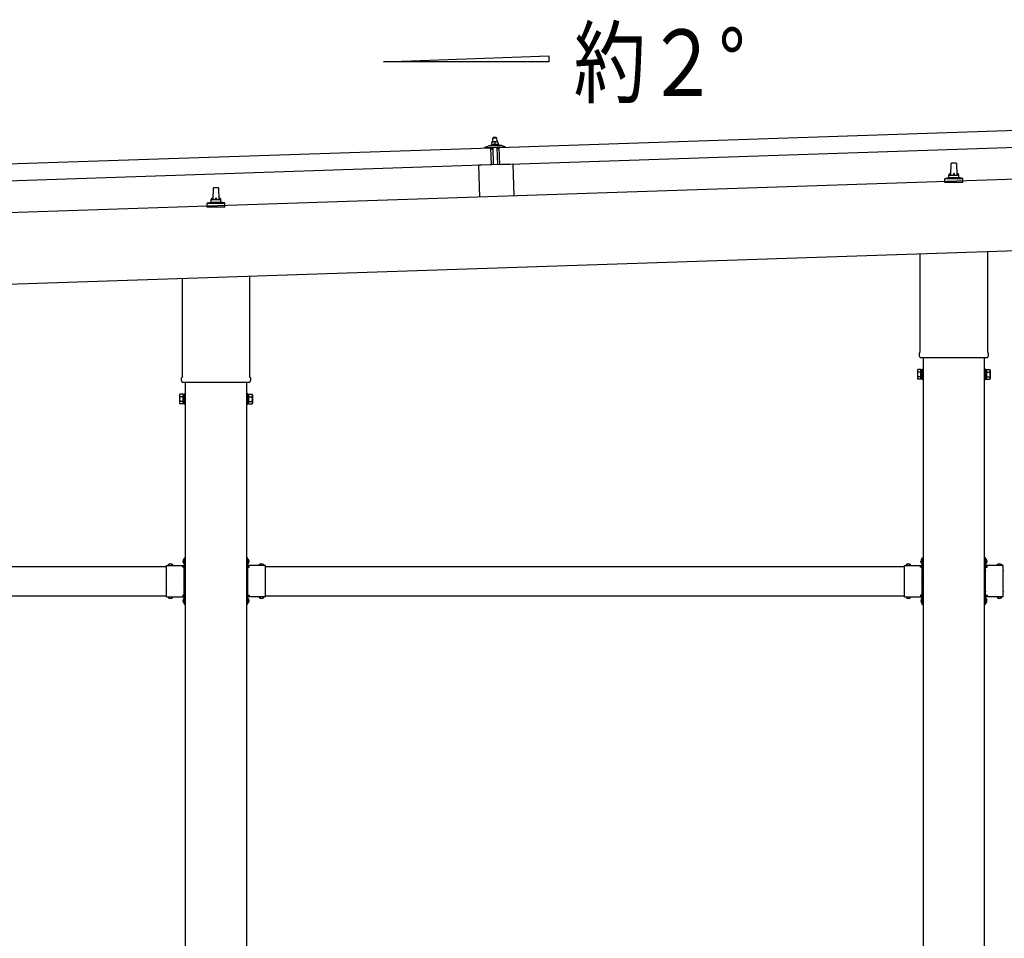
# Model space of a CAD drawing. Units: millimetres. Extents: x 0 to 25230, y 0 to 17820.
# Drawn here: x 12037 to 14038, y 5145 to 7012 of the extents above; entities that cross this region are included whole.
import ezdxf

# ---------------------------------------------------------------- set-up
doc = ezdxf.new("R2010")
doc.units = ezdxf.units.MM
doc.linetypes.add('YCENTER_1', pattern=[13, 10, -1, 1, -1])
doc.linetypes.add('YHIDDEN_1', pattern=[4, 3, -1])
doc.layers.add('YKK_13', color=4, linetype='Continuous', lineweight=30)
doc.layers.add('YKK_A1', color=4, linetype='Continuous', lineweight=30)
doc.styles.add('text-b', font='extslim2.shx', dxfattribs={"width": 0.8, "bigfont": 'extfont2.shx'})

msp = doc.modelspace()

# ---------------------------------------------------------------- linework, layer by layer
at = {"layer": 'YKK_13'}
for p, q in [((13011.3, 6752.2), (14144.6, 6790)), ((12999.1, 6772.4), (12998.1, 6771.4)), ((12998.1, 6771.4), (13006.1, 6771.6)), ((12998.4, 6763.4), (12998.1, 6771.4)), ((13005.1, 6772.6), (12999.1, 6772.4)), ((13005.1, 6772.6), (13006.1, 6771.6)), ((13006.1, 6771.6), (13006.4, 6763.6)), ((11860.9, 6713.9), (12994.3, 6751.6)), ((12982.3, 6751.8), (12982.3, 6752.4)), ((12982.6, 6752.9), (12988.7, 6755.1)), ((12995.4, 6751.8), (12982.8, 6751.3)), ((12991.7, 6755.6), (13013.6, 6756.4)), ((12994.1, 6757.2), (12996.1, 6758.1)), ((12994.1, 6757.2), (13011.1, 6757.8)), ((12994.2, 6755.7), (12994.1, 6757.2)), ((12994.2, 6755.7), (13011.1, 6756.3)), ((12995.4, 6716.7), (12994.3, 6751.6)), ((12999.2, 6763.4), (12995.9, 6763.3)), ((12995.9, 6763.3), (12995.9, 6763.3)), ((12995.9, 6763.3), (12995.9, 6763.3)), ((12995.9, 6763.3), (12995.9, 6763.3)), ((12995.9, 6763.3), (12995.9, 6763.3)), ((12995.9, 6763.3), (12995.9, 6763.3)), ((12995.9, 6763.3), (12995.9, 6763.3)), ((12995.9, 6763.3), (12995.9, 6763.3)), ((12995.9, 6763.3), (12995.9, 6763.3)), ((12995.9, 6763.3), (12995.9, 6763.3)), ((12995.9, 6763.3), (12995.9, 6763.3)), ((12995.9, 6763.3), (12995.9, 6763.3)), ((12995.9, 6763.3), (12995.9, 6763.3)), ((12995.9, 6763.3), (12995.9, 6763.3)), ((12995.9, 6763.2), (12995.9, 6763.3)), ((12995.9, 6763.2), (12995.9, 6763.2)), ((12995.9, 6763.2), (12995.9, 6763.2)), ((12995.9, 6763.2), (12995.9, 6763.2)), ((12995.9, 6763.2), (12995.9, 6763.2)), ((12995.9, 6763.2), (12995.9, 6763.2)), ((12995.9, 6763.2), (12995.9, 6763.2)), ((12995.9, 6763.2), (12995.9, 6763.2)), ((12995.9, 6763.1), (12995.9, 6763.2)), ((12995.9, 6763.1), (12995.9, 6763.1)), ((12995.9, 6763.1), (12995.9, 6763.1)), ((12995.9, 6763.1), (12995.9, 6763.1)), ((12995.9, 6763.1), (12995.9, 6763.1)), ((12995.9, 6763), (12995.9, 6763.1)), ((12995.9, 6763), (12995.9, 6763)), ((12995.9, 6763), (12995.9, 6763)), ((12995.9, 6763), (12995.9, 6763)), ((12995.9, 6762.9), (12995.9, 6763)), ((12995.9, 6762.9), (12995.9, 6762.9)), ((12995.9, 6762.9), (12995.9, 6762.9)), ((12995.9, 6762.9), (12995.9, 6762.9)), ((12995.9, 6762.9), (12995.9, 6762.9)), ((12995.9, 6762.8), (12995.9, 6762.9)), ((12995.9, 6762.8), (12995.9, 6762.8)), ((12995.9, 6762.8), (12995.9, 6762.8)), ((12995.9, 6762.8), (12995.9, 6762.8)), ((12995.9, 6762.8), (12995.9, 6762.8)), ((12995.9, 6762.8), (12995.9, 6762.8)), ((12995.9, 6762.7), (12995.9, 6762.8)), ((12996.2, 6762.8), (12995.9, 6762.7)), ((12995.9, 6762.7), (12996.1, 6757.7)), ((12996.3, 6749.2), (12995.9, 6751.4)), ((12996.3, 6757.7), (12996.1, 6757.7)), ((12996.2, 6762.8), (12996.2, 6762.8)), ((12996.3, 6762.8), (12996.2, 6762.8)), ((12996.4, 6762.9), (12996.3, 6762.8)), ((12996.3, 6762.8), (12996.3, 6762.8)), ((12996.3, 6757.8), (12996.3, 6757.7)), ((12996.4, 6757.8), (12996.3, 6757.8)), ((12996.5, 6762.9), (12996.4, 6762.9)), ((12996.4, 6757.8), (12996.4, 6757.8)), ((12996.5, 6757.8), (12996.4, 6757.8)), ((12996.6, 6762.9), (12996.5, 6762.9)), ((12996.5, 6757.8), (12996.5, 6757.8)), ((12996.6, 6757.8), (12996.5, 6757.8)), ((12996.7, 6763), (12996.6, 6762.9)), ((12996.6, 6762.9), (12996.6, 6762.9)), ((12996.7, 6757.8), (12996.6, 6757.8)), ((12996.8, 6763), (12996.7, 6763)), ((12996.7, 6757.9), (12996.7, 6757.8)), ((12996.8, 6757.9), (12996.7, 6757.9)), ((12996.9, 6763), (12996.8, 6763)), ((12996.9, 6757.9), (12996.8, 6757.9)), ((12997.1, 6748.8), (12996.8, 6748.8)), ((12997, 6763.1), (12996.9, 6763)), ((12997, 6757.9), (12996.9, 6757.9)), ((12997.1, 6763.1), (12997, 6763.1)), ((12997.1, 6757.9), (12997, 6757.9)), ((12997.2, 6763.1), (12997.1, 6763.1)), ((12997.1, 6758), (12997.1, 6757.9)), ((12997.2, 6758), (12997.1, 6758)), ((12997.3, 6763.1), (12997.2, 6763.1)), ((12997.4, 6758), (12997.2, 6758)), ((12997.4, 6763.2), (12997.3, 6763.1)), ((12997.3, 6751.5), (12997.4, 6749.1)), ((12997.5, 6763.2), (12997.4, 6763.2)), ((12997.5, 6758), (12997.4, 6758)), ((12997.6, 6763.2), (12997.5, 6763.2)), ((12997.6, 6758), (12997.5, 6758)), ((12997.7, 6763.2), (12997.6, 6763.2)), ((12997.7, 6758.1), (12997.6, 6758)), ((13008, 6752.2), (12997.6, 6751.8)), ((12997.8, 6763.3), (12997.7, 6763.2)), ((12997.8, 6758.1), (12997.7, 6758.1)), ((12997.9, 6763.3), (12997.8, 6763.3)), ((12997.9, 6758.1), (12997.8, 6758.1)), ((12998.1, 6763.3), (12997.9, 6763.3)), ((12998.1, 6758.1), (12997.9, 6758.1)), ((12998.2, 6763.3), (12998.1, 6763.3)), ((12998.2, 6758.1), (12998.1, 6758.1)), ((12998.2, 6763.3), (12998.2, 6763.3)), ((12998.3, 6763.3), (12998.2, 6763.3)), ((12998.3, 6758.1), (12998.2, 6758.1)), ((12998.4, 6763.3), (12998.3, 6763.3)), ((12998.5, 6758.2), (12998.3, 6758.1)), ((12998.5, 6763.3), (12998.4, 6763.3)), ((12998.6, 6763.4), (12998.5, 6763.3)), ((12998.6, 6758.2), (12998.5, 6758.2)), ((12998.7, 6763.4), (12998.6, 6763.4)), ((12998.7, 6758.2), (12998.6, 6758.2)), ((12998.7, 6763.4), (12998.7, 6763.4)), ((12998.8, 6763.4), (12998.7, 6763.4)), ((12998.9, 6758.2), (12998.7, 6758.2)), ((12998.8, 6763.4), (12998.8, 6763.4)), ((12998.9, 6763.4), (12998.8, 6763.4)), ((13000, 6716.9), (12998.8, 6751.9)), ((12998.9, 6763.4), (12998.9, 6763.4)), ((12999, 6763.4), (12998.9, 6763.4)), ((12999, 6758.2), (12998.9, 6758.2)), ((12999, 6763.4), (12999, 6763.4)), ((12999, 6763.4), (12999, 6763.4)), ((12999.1, 6763.4), (12999, 6763.4)), ((12999.1, 6758.2), (12999, 6758.2)), ((12999.1, 6763.4), (12999.1, 6763.4)), ((12999.1, 6763.4), (12999.1, 6763.4)), ((12999.1, 6763.4), (12999.1, 6763.4)), ((12999.2, 6763.4), (12999.1, 6763.4)), ((12999.3, 6758.2), (12999.1, 6758.2)), ((13005.6, 6763.6), (12999.2, 6763.4)), ((12999.4, 6763.4), (12999.2, 6763.4)), ((12999.4, 6758.2), (12999.3, 6758.2)), ((12999.5, 6763.4), (12999.4, 6763.4)), ((12999.5, 6758.2), (12999.4, 6758.2)), ((12999.6, 6763.4), (12999.5, 6763.4)), ((12999.7, 6758.2), (12999.5, 6758.2)), ((12999.6, 6763.4), (12999.6, 6763.4)), ((12999.7, 6763.4), (12999.6, 6763.4)), ((12999.8, 6763.4), (12999.7, 6763.4)), ((12999.8, 6758.2), (12999.7, 6758.2)), ((12999.9, 6763.4), (12999.8, 6763.4)), ((12999.9, 6758.2), (12999.8, 6758.2)), ((13000, 6763.4), (12999.9, 6763.4)), ((13000.1, 6758.2), (12999.9, 6758.2)), ((13000, 6763.4), (13000, 6763.4)), ((13000.2, 6763.4), (13000, 6763.4)), ((13000.2, 6758.2), (13000.1, 6758.2)), ((13000.3, 6763.4), (13000.2, 6763.4)), ((13000.3, 6758.2), (13000.2, 6758.2)), ((13000.4, 6763.4), (13000.3, 6763.4)), ((13000.5, 6758.2), (13000.3, 6758.2)), ((13000.5, 6763.4), (13000.4, 6763.4)), ((13000.6, 6763.3), (13000.5, 6763.4)), ((13000.6, 6758.2), (13000.5, 6758.2)), ((13000.7, 6763.3), (13000.6, 6763.3)), ((13000.7, 6758.2), (13000.6, 6758.2)), ((13000.8, 6763.3), (13000.7, 6763.3)), ((13000.9, 6758.2), (13000.7, 6758.2)), ((13000.9, 6763.3), (13000.8, 6763.3)), ((13001, 6763.3), (13000.9, 6763.3)), ((13001, 6758.2), (13000.9, 6758.2)), ((13001.1, 6763.3), (13001, 6763.3)), ((13001.1, 6758.2), (13001, 6758.2)), ((13001.2, 6763.2), (13001.1, 6763.3)), ((13001.2, 6758.1), (13001.1, 6758.2)), ((13001.3, 6763.2), (13001.2, 6763.2)), ((13001.3, 6758.1), (13001.2, 6758.1)), ((13001.5, 6763.2), (13001.3, 6763.2)), ((13001.4, 6758.1), (13001.3, 6758.1)), ((13001.5, 6758.1), (13001.4, 6758.1)), ((13001.6, 6763.1), (13001.5, 6763.2)), ((13001.6, 6758.1), (13001.5, 6758.1)), ((13001.6, 6763.1), (13001.6, 6763.1)), ((13001.7, 6763.1), (13001.6, 6763.1)), ((13001.7, 6758.1), (13001.6, 6758.1)), ((13001.8, 6763.1), (13001.7, 6763.1)), ((13001.8, 6758.1), (13001.7, 6758.1)), ((13001.9, 6763.1), (13001.8, 6763.1)), ((13001.9, 6758), (13001.8, 6758.1)), ((13002, 6763), (13001.9, 6763.1)), ((13002, 6758), (13001.9, 6758)), ((13002, 6763), (13002, 6763)), ((13002.1, 6763), (13002, 6763)), ((13002, 6758), (13002, 6758)), ((13002.1, 6758), (13002, 6758)), ((13002.2, 6763), (13002.1, 6763)), ((13002.2, 6758), (13002.1, 6758)), ((13002.4, 6762.9), (13002.2, 6763)), ((13002.2, 6758), (13002.2, 6758)), ((13002.3, 6758), (13002.2, 6758)), ((13002.3, 6758), (13002.3, 6758)), ((13002.4, 6757.9), (13002.3, 6758)), ((13002.7, 6763), (13002.4, 6762.9)), ((13002.4, 6762.9), (13002.6, 6757.9)), ((13002.6, 6757.9), (13002.4, 6757.9)), ((13002.8, 6758), (13002.6, 6757.9)), ((13002.7, 6763), (13002.7, 6763)), ((13002.8, 6763), (13002.7, 6763)), ((13002.8, 6763.1), (13002.8, 6763)), ((13002.9, 6763.1), (13002.8, 6763.1)), ((13002.8, 6758), (13002.8, 6758)), ((13002.9, 6758), (13002.8, 6758)), ((13003, 6763.1), (13002.9, 6763.1)), ((13002.9, 6758), (13002.9, 6758)), ((13003, 6758), (13002.9, 6758)), ((13003.1, 6763.1), (13003, 6763.1)), ((13003, 6758), (13003, 6758)), ((13003.1, 6758), (13003, 6758)), ((13003.1, 6763.2), (13003.1, 6763.1)), ((13003.2, 6763.2), (13003.1, 6763.2)), ((13003.2, 6758.1), (13003.1, 6758)), ((13003.3, 6763.2), (13003.2, 6763.2)), ((13003.2, 6758.1), (13003.2, 6758.1)), ((13003.3, 6758.1), (13003.2, 6758.1)), ((13003.4, 6763.2), (13003.3, 6763.2)), ((13003.4, 6758.1), (13003.3, 6758.1)), ((13003.5, 6763.3), (13003.4, 6763.2)), ((13003.5, 6758.1), (13003.4, 6758.1)), ((13003.6, 6763.3), (13003.5, 6763.3)), ((13003.6, 6758.2), (13003.5, 6758.1)), ((13003.7, 6763.3), (13003.6, 6763.3)), ((13003.6, 6758.2), (13003.6, 6758.2)), ((13003.7, 6758.2), (13003.6, 6758.2)), ((13003.8, 6763.4), (13003.7, 6763.3)), ((13003.8, 6758.2), (13003.7, 6758.2)), ((13003.9, 6763.4), (13003.8, 6763.4)), ((13004, 6758.2), (13003.8, 6758.2)), ((13004, 6763.4), (13003.9, 6763.4)), ((13004.1, 6763.4), (13004, 6763.4)), ((13004.1, 6758.3), (13004, 6758.2)), ((13004.2, 6763.5), (13004.1, 6763.4)), ((13004.2, 6758.3), (13004.1, 6758.3)), ((13004.3, 6763.5), (13004.2, 6763.5)), ((13004.3, 6758.3), (13004.2, 6758.3)), ((13004.4, 6763.5), (13004.3, 6763.5)), ((13004.4, 6758.3), (13004.3, 6758.3)), ((13004.5, 6763.5), (13004.4, 6763.5)), ((13004.6, 6758.3), (13004.4, 6758.3)), ((13004.6, 6763.5), (13004.5, 6763.5)), ((13004.7, 6763.5), (13004.6, 6763.5)), ((13004.7, 6758.3), (13004.6, 6758.3)), ((13004.8, 6763.5), (13004.7, 6763.5)), ((13004.8, 6758.4), (13004.7, 6758.3)), ((13004.9, 6763.6), (13004.8, 6763.5)), ((13005, 6758.4), (13004.8, 6758.4)), ((13005, 6763.6), (13004.9, 6763.6)), ((13005.1, 6763.6), (13005, 6763.6)), ((13005.1, 6758.4), (13005, 6758.4)), ((13005.2, 6763.6), (13005.1, 6763.6)), ((13005.2, 6758.4), (13005.1, 6758.4)), ((13005.2, 6763.6), (13005.2, 6763.6)), ((13005.3, 6763.6), (13005.2, 6763.6)), ((13005.4, 6758.4), (13005.2, 6758.4)), ((13005.3, 6763.6), (13005.3, 6763.6)), ((13005.4, 6763.6), (13005.3, 6763.6)), ((13005.4, 6763.6), (13005.4, 6763.6)), ((13005.5, 6763.6), (13005.4, 6763.6)), ((13005.5, 6758.4), (13005.4, 6758.4)), ((13005.5, 6763.6), (13005.5, 6763.6)), ((13005.5, 6763.6), (13005.5, 6763.6)), ((13005.6, 6763.6), (13005.5, 6763.6)), ((13005.6, 6758.4), (13005.5, 6758.4)), ((13008.9, 6763.7), (13005.6, 6763.6)), ((13005.6, 6763.6), (13005.6, 6763.6)), ((13005.6, 6763.6), (13005.6, 6763.6)), ((13005.6, 6763.6), (13005.6, 6763.6)), ((13005.6, 6763.6), (13005.6, 6763.6)), ((13005.9, 6763.6), (13005.6, 6763.6)), ((13005.8, 6758.4), (13005.6, 6758.4)), ((13005.9, 6758.4), (13005.8, 6758.4)), ((13006, 6763.6), (13005.9, 6763.6)), ((13006, 6758.4), (13005.9, 6758.4)), ((13006, 6763.6), (13006, 6763.6)), ((13006.1, 6763.6), (13006, 6763.6)), ((13006.2, 6758.4), (13006, 6758.4)), ((13006.2, 6763.6), (13006.1, 6763.6)), ((13006.3, 6763.6), (13006.2, 6763.6)), ((13006.3, 6758.4), (13006.2, 6758.4)), ((13006.4, 6763.6), (13006.3, 6763.6)), ((13006.4, 6758.4), (13006.3, 6758.4)), ((13006.4, 6763.6), (13006.4, 6763.6)), ((13006.5, 6763.6), (13006.4, 6763.6)), ((13006.6, 6758.4), (13006.4, 6758.4)), ((13006.6, 6763.6), (13006.5, 6763.6)), ((13006.8, 6763.6), (13006.6, 6763.6)), ((13006.7, 6758.4), (13006.6, 6758.4)), ((13006.8, 6758.4), (13006.7, 6758.4)), ((13006.9, 6763.6), (13006.8, 6763.6)), ((13007, 6758.4), (13006.8, 6758.4)), ((13006.8, 6752.1), (13007.9, 6717.2)), ((13007, 6763.6), (13006.9, 6763.6)), ((13007.1, 6763.6), (13007, 6763.6)), ((13007.1, 6758.4), (13007, 6758.4)), ((13007.2, 6763.5), (13007.1, 6763.6)), ((13007.2, 6758.4), (13007.1, 6758.4)), ((13007.3, 6763.5), (13007.2, 6763.5)), ((13007.4, 6758.4), (13007.2, 6758.4)), ((13007.4, 6763.5), (13007.3, 6763.5)), ((13007.5, 6763.5), (13007.4, 6763.5)), ((13007.5, 6758.4), (13007.4, 6758.4)), ((13007.6, 6763.5), (13007.5, 6763.5)), ((13007.6, 6758.4), (13007.5, 6758.4)), ((13007.7, 6763.4), (13007.6, 6763.5)), ((13007.7, 6758.4), (13007.6, 6758.4)), ((13007.8, 6763.4), (13007.7, 6763.4)), ((13007.8, 6758.3), (13007.7, 6758.4)), ((13007.9, 6763.4), (13007.8, 6763.4)), ((13007.9, 6758.3), (13007.8, 6758.3)), ((13008, 6763.4), (13007.9, 6763.4)), ((13008, 6758.3), (13007.9, 6758.3)), ((13008.1, 6763.3), (13008, 6763.4)), ((13008.1, 6758.3), (13008, 6758.3)), ((13008.2, 6763.3), (13008.1, 6763.3)), ((13008.2, 6758.3), (13008.1, 6758.3)), ((13008.3, 6763.3), (13008.2, 6763.3)), ((13008.3, 6758.3), (13008.2, 6758.3)), ((13008.4, 6763.3), (13008.3, 6763.3)), ((13008.4, 6758.3), (13008.3, 6758.3)), ((13008.4, 6749.5), (13008.3, 6751.9)), ((13008.5, 6763.3), (13008.4, 6763.3)), ((13008.5, 6758.2), (13008.4, 6758.3)), ((13008.5, 6763.2), (13008.5, 6763.3)), ((13008.6, 6763.2), (13008.5, 6763.2)), ((13008.5, 6758.2), (13008.5, 6758.2)), ((13008.6, 6758.2), (13008.5, 6758.2)), ((13008.6, 6763.2), (13008.6, 6763.2)), ((13008.9, 6763.1), (13008.6, 6763.2)), ((13008.7, 6758.2), (13008.6, 6758.2)), ((13008.7, 6758.2), (13008.7, 6758.2)), ((13008.8, 6758.2), (13008.7, 6758.2)), ((13009, 6749.2), (13008.7, 6749.2)), ((13008.8, 6758.2), (13008.8, 6758.2)), ((13008.9, 6758.2), (13008.8, 6758.2)), ((13008.9, 6763.7), (13008.9, 6763.6)), ((13008.9, 6763.7), (13008.9, 6763.7)), ((13008.9, 6763.7), (13008.9, 6763.7)), ((13008.9, 6763.7), (13008.9, 6763.7)), ((13008.9, 6763.7), (13008.9, 6763.7)), ((13008.9, 6763.7), (13008.9, 6763.7)), ((13008.9, 6763.7), (13008.9, 6763.7)), ((13008.9, 6763.7), (13008.9, 6763.7)), ((13008.9, 6763.7), (13008.9, 6763.7)), ((13008.9, 6763.7), (13008.9, 6763.7)), ((13008.9, 6763.7), (13008.9, 6763.7)), ((13008.9, 6763.7), (13008.9, 6763.7)), ((13008.9, 6763.7), (13008.9, 6763.7)), ((13008.9, 6763.7), (13008.9, 6763.7)), ((13008.9, 6763.7), (13008.9, 6763.7)), ((13008.9, 6763.7), (13008.9, 6763.7)), ((13008.9, 6763.7), (13008.9, 6763.7)), ((13008.9, 6763.7), (13008.9, 6763.7)), ((13008.9, 6763.6), (13008.9, 6763.5)), ((13008.9, 6763.6), (13008.9, 6763.6)), ((13008.9, 6763.6), (13008.9, 6763.6)), ((13008.9, 6763.6), (13008.9, 6763.6)), ((13008.9, 6763.6), (13008.9, 6763.6)), ((13008.9, 6763.6), (13008.9, 6763.6)), ((13008.9, 6763.5), (13008.9, 6763.4)), ((13008.9, 6763.5), (13008.9, 6763.5)), ((13008.9, 6763.5), (13008.9, 6763.5)), ((13008.9, 6763.5), (13008.9, 6763.5)), ((13008.9, 6763.5), (13008.9, 6763.5)), ((13008.9, 6763.4), (13008.9, 6763.3)), ((13008.9, 6763.4), (13008.9, 6763.4)), ((13008.9, 6763.4), (13008.9, 6763.4)), ((13008.9, 6763.4), (13008.9, 6763.4)), ((13008.9, 6763.3), (13008.9, 6763.2)), ((13008.9, 6763.3), (13008.9, 6763.3)), ((13008.9, 6763.3), (13008.9, 6763.3)), ((13008.9, 6763.3), (13008.9, 6763.3)), ((13008.9, 6763.3), (13008.9, 6763.3)), ((13008.9, 6763.2), (13008.9, 6763.1)), ((13008.9, 6763.2), (13008.9, 6763.2)), ((13008.9, 6763.2), (13008.9, 6763.2)), ((13008.9, 6763.2), (13008.9, 6763.2)), ((13008.9, 6763.1), (13009.1, 6758.1)), ((13009.1, 6758.1), (13008.9, 6758.2)), ((13009.1, 6758.5), (13011.1, 6757.8)), ((13009.7, 6751.8), (13009.4, 6749.6)), ((13022.8, 6752.7), (13010.2, 6752.2)), ((13011.1, 6757.8), (13011.1, 6756.3)), ((13012.4, 6717.2), (13011.3, 6752.2)), ((14145.8, 6755), (13012.4, 6717.2)), ((13016.6, 6756), (13022.9, 6754.3)), ((13023.2, 6753.8), (13023.3, 6753.2)), ((12995.4, 6716.7), (11862.1, 6678.9)), ((13038.9, 6718.2), (12969, 6715.9)), ((12969, 6715.9), (12971.1, 6651.5)), ((13038.9, 6718.2), (13041.1, 6653.8)), ((13929.6, 6696.2), (13930.4, 6719.7)), ((13931.4, 6720.7), (13939.9, 6720.7)), ((13940.9, 6719.7), (13941.6, 6696.2)), ((13917.4, 6680.7), (13917.4, 6688.4)), ((13917.8, 6689.2), (13953.5, 6689.2)), ((13918.2, 6689.4), (13924.9, 6691)), ((13925.3, 6691.2), (13946, 6691.2)), ((13925.6, 6692), (13925.6, 6696.2)), ((13926.6, 6696.2), (13944.6, 6696.2)), ((13945.6, 6692), (13945.6, 6696.2)), ((13953.1, 6689.4), (13946.4, 6691)), ((13953.9, 6680.7), (13953.9, 6688.4)), ((12429.6, 6646.2), (12430.4, 6669.7)), ((12431.4, 6670.7), (12439.9, 6670.7)), ((12440.9, 6669.7), (12441.6, 6646.2)), ((13953.9, 6680.7), (13917.4, 6680.7)), ((12425.6, 6642), (12425.6, 6646.2)), ((12426.6, 6646.2), (12444.6, 6646.2)), ((12445.6, 6642), (12445.6, 6646.2)), ((12417.4, 6630.7), (12417.4, 6638.4)), ((12453.9, 6630.7), (12417.4, 6630.7)), ((12417.8, 6639.2), (12453.5, 6639.2)), ((12418.2, 6639.4), (12424.9, 6641)), ((12425.3, 6641.2), (12446, 6641.2)), ((12453.1, 6639.4), (12446.4, 6641)), ((12453.9, 6630.7), (12453.9, 6638.4)), ((13867.3, 6337.1), (13867.3, 6536.2)), ((14003.9, 6540.8), (14003.9, 6337.1)), ((12367.3, 6287.1), (12367.3, 6486.2)), ((12503.9, 6490.8), (12503.9, 6287.1)), ((13865.6, 6328.3), (13865.6, 6333.8)), ((14005.6, 6333.8), (14005.6, 6328.3)), ((14003.6, 6324.8), (13867.7, 6324.8)), ((13861.6, 6299.3), (13862.4, 6300.6)), ((13861.6, 6299.3), (13861.6, 6282.3)), ((13868.6, 6300.6), (13862.4, 6300.6)), ((13868.6, 6295.7), (13862.4, 6295.7)), ((13868.6, 6285.9), (13862.4, 6285.9)), ((13868.6, 6281), (13868.6, 6300.6)), ((13868.6, 6281.6), (13868.6, 6300)), ((13868.6, 6300), (13871.1, 6300)), ((13871.1, 6280.3), (13871.1, 6301.3)), ((13871.1, 6301.3), (13873.1, 6301.3)), ((13873.1, 6301.3), (13873.1, 6280.3)), ((14000.1, 6301.3), (13998.1, 6301.3)), ((13998.1, 6301.3), (13998.1, 6280.3)), ((14000.1, 6280.3), (14000.1, 6301.3)), ((14002.6, 6300), (14000.1, 6300)), ((14002.6, 6281), (14002.6, 6300.6)), ((14002.6, 6300.6), (14008.9, 6300.6)), ((14002.6, 6281.6), (14002.6, 6300)), ((14002.6, 6295.7), (14008.9, 6295.7)), ((14002.6, 6285.9), (14008.9, 6285.9)), ((14009.6, 6299.3), (14008.9, 6300.6)), ((14009.6, 6299.3), (14009.6, 6282.3)), ((12365.6, 6278.3), (12365.6, 6283.8)), ((12503.6, 6274.8), (12367.7, 6274.8)), ((12505.6, 6283.8), (12505.6, 6278.3)), ((13861.6, 6282.3), (13862.4, 6281)), ((13868.6, 6281), (13862.4, 6281)), ((13871.1, 6281.6), (13868.6, 6281.6)), ((13873.1, 6280.3), (13871.1, 6280.3)), ((13998.1, 6280.3), (14000.1, 6280.3)), ((14000.1, 6281.6), (14002.6, 6281.6)), ((14002.6, 6281), (14008.9, 6281)), ((14009.6, 6282.3), (14008.9, 6281)), ((12361.6, 6249.3), (12362.4, 6250.6)), ((12361.6, 6249.3), (12361.6, 6232.3)), ((12368.6, 6250.6), (12362.4, 6250.6)), ((12368.6, 6245.7), (12362.4, 6245.7)), ((12368.6, 6231), (12368.6, 6250.6)), ((12368.6, 6231.6), (12368.6, 6250)), ((12368.6, 6250), (12371.1, 6250)), ((12371.1, 6230.3), (12371.1, 6251.3)), ((12371.1, 6251.3), (12373.1, 6251.3)), ((12373.1, 6251.3), (12373.1, 6230.3)), ((12500.1, 6251.3), (12498.1, 6251.3)), ((12498.1, 6251.3), (12498.1, 6230.3)), ((12500.1, 6230.3), (12500.1, 6251.3)), ((12502.6, 6250), (12500.1, 6250)), ((12502.6, 6231), (12502.6, 6250.6)), ((12502.6, 6250.6), (12508.9, 6250.6)), ((12502.6, 6231.6), (12502.6, 6250)), ((12502.6, 6245.7), (12508.9, 6245.7)), ((12509.6, 6249.3), (12508.9, 6250.6)), ((12509.6, 6249.3), (12509.6, 6232.3)), ((12361.6, 6232.3), (12362.4, 6231)), ((12368.6, 6235.9), (12362.4, 6235.9)), ((12368.6, 6231), (12362.4, 6231)), ((12371.1, 6231.6), (12368.6, 6231.6)), ((12373.1, 6230.3), (12371.1, 6230.3)), ((12498.1, 6230.3), (12500.1, 6230.3)), ((12500.1, 6231.6), (12502.6, 6231.6)), ((12502.6, 6235.9), (12508.9, 6235.9)), ((12502.6, 6231), (12508.9, 6231)), ((12509.6, 6232.3), (12508.9, 6231)), ((12370.7, 5915.6), (12370.8, 5915.6)), ((12370.7, 5906.1), (12370.8, 5906.1)), ((12371.5, 5918.3), (12373.1, 5918.3)), ((12371.5, 5901.4), (12371.5, 5918.3)), ((12371.5, 5914.9), (12371.5, 5906.8)), ((12371.5, 5912.8), (12373.1, 5912.8)), ((12371.5, 5908.8), (12373.1, 5908.8)), ((12373.1, 5912.3), (12373.1, 5918.3)), ((12373.1, 5903.3), (12373.1, 5909.3)), ((12499.7, 5918.3), (12498.1, 5918.3)), ((12498.1, 5912.3), (12498.1, 5918.3)), ((12499.7, 5912.8), (12498.1, 5912.8)), ((12498.1, 5903.3), (12498.1, 5909.3)), ((12499.7, 5908.8), (12498.1, 5908.8)), ((12499.7, 5901.4), (12499.7, 5918.3)), ((12499.7, 5914.9), (12499.7, 5906.8)), ((12500.6, 5915.6), (12500.4, 5915.6)), ((12500.6, 5906.1), (12500.4, 5906.1)), ((13870.7, 5915.6), (13870.8, 5915.6)), ((13870.7, 5906.1), (13870.8, 5906.1)), ((13871.5, 5918.3), (13873.1, 5918.3)), ((13871.5, 5901.4), (13871.5, 5918.3)), ((13871.5, 5914.9), (13871.5, 5906.8)), ((13871.5, 5912.8), (13873.1, 5912.8)), ((13871.5, 5908.8), (13873.1, 5908.8)), ((13873.1, 5912.3), (13873.1, 5918.3)), ((13873.1, 5903.3), (13873.1, 5909.3)), ((13999.7, 5918.3), (13998.1, 5918.3)), ((13998.1, 5912.3), (13998.1, 5918.3)), ((13999.7, 5912.8), (13998.1, 5912.8)), ((13998.1, 5903.3), (13998.1, 5909.3)), ((13999.7, 5908.8), (13998.1, 5908.8)), ((13999.7, 5901.4), (13999.7, 5918.3)), ((13999.7, 5914.9), (13999.7, 5906.8)), ((14000.6, 5915.6), (14000.4, 5915.6)), ((14000.6, 5906.1), (14000.4, 5906.1)), ((12335.1, 5892.5), (12335.1, 5902.9)), ((12335.1, 5902.9), (12371.5, 5902.9)), ((12335.1, 5850.5), (12335.1, 5891.1)), ((12338.4, 5903.8), (12338.4, 5903.6)), ((12339.1, 5902.9), (12347.2, 5902.9)), ((12347.9, 5903.8), (12347.9, 5903.6)), ((12368.1, 5899.3), (12368.1, 5902.9)), ((12371.1, 5901.3), (12368.1, 5901.3)), ((12371.1, 5899.3), (12368.1, 5899.3)), ((12371.1, 5892.5), (12371.1, 5899.3)), ((12371.1, 5850.5), (12371.1, 5891.1)), ((12536.1, 5902.9), (12499.7, 5902.9)), ((12500.1, 5901.3), (12503.1, 5901.3)), ((12500.1, 5892.5), (12500.1, 5899.3)), ((12500.1, 5899.3), (12503.1, 5899.3)), ((12500.1, 5850.5), (12500.1, 5891.1)), ((12503.1, 5899.3), (12503.1, 5902.9)), ((12523.4, 5903.8), (12523.4, 5903.6)), ((12532.2, 5902.9), (12524.1, 5902.9)), ((12532.9, 5903.8), (12532.9, 5903.6)), ((12536.1, 5892.5), (12536.1, 5902.9)), ((12536.1, 5850.5), (12536.1, 5891.1)), ((13835.1, 5892.5), (13835.1, 5902.9)), ((13835.1, 5902.9), (13871.5, 5902.9)), ((13835.1, 5850.5), (13835.1, 5891.1)), ((13838.4, 5903.8), (13838.4, 5903.6)), ((13839.1, 5902.9), (13847.2, 5902.9)), ((13847.9, 5903.8), (13847.9, 5903.6)), ((13868.1, 5899.3), (13868.1, 5902.9)), ((13871.1, 5901.3), (13868.1, 5901.3)), ((13871.1, 5899.3), (13868.1, 5899.3)), ((13871.1, 5892.5), (13871.1, 5899.3)), ((13871.1, 5850.5), (13871.1, 5891.1)), ((14036.1, 5902.9), (13999.7, 5902.9)), ((14000.1, 5901.3), (14003.1, 5901.3)), ((14000.1, 5892.5), (14000.1, 5899.3)), ((14000.1, 5899.3), (14003.1, 5899.3)), ((14000.1, 5850.5), (14000.1, 5891.1)), ((14003.1, 5899.3), (14003.1, 5902.9)), ((14023.4, 5903.8), (14023.4, 5903.6)), ((14032.2, 5902.9), (14024.1, 5902.9)), ((14032.9, 5903.8), (14032.9, 5903.6)), ((14036.1, 5892.5), (14036.1, 5902.9)), ((14036.1, 5850.5), (14036.1, 5891.1)), ((12335.1, 5838.7), (12335.1, 5849.1)), ((12371.1, 5842.3), (12371.1, 5849.1)), ((12500.1, 5842.3), (12500.1, 5849.1)), ((12536.1, 5838.7), (12536.1, 5849.1)), ((13835.1, 5838.7), (13835.1, 5849.1)), ((13871.1, 5842.3), (13871.1, 5849.1)), ((14000.1, 5842.3), (14000.1, 5849.1)), ((14036.1, 5838.7), (14036.1, 5849.1)), ((12335.1, 5838.7), (12371.5, 5838.7)), ((12338.4, 5837.9), (12338.4, 5838)), ((12339.1, 5838.7), (12347.2, 5838.7)), ((12347.9, 5837.9), (12347.9, 5838)), ((12371.1, 5842.3), (12368.1, 5842.3)), ((12368.1, 5842.3), (12368.1, 5838.7)), ((12368.1, 5840.3), (12371.1, 5840.3)), ((12370.7, 5835.6), (12370.8, 5835.6)), ((12370.7, 5826.1), (12370.8, 5826.1)), ((12371.5, 5823.3), (12371.5, 5840.3)), ((12371.5, 5834.9), (12371.5, 5826.8)), ((12371.5, 5832.8), (12373.1, 5832.8)), ((12371.5, 5828.8), (12373.1, 5828.8)), ((12373.1, 5832.3), (12373.1, 5838.3)), ((12373.1, 5823.3), (12373.1, 5829.3)), ((12498.1, 5832.3), (12498.1, 5838.3)), ((12499.7, 5832.8), (12498.1, 5832.8)), ((12498.1, 5823.3), (12498.1, 5829.3)), ((12499.7, 5828.8), (12498.1, 5828.8)), ((12499.7, 5823.3), (12499.7, 5840.3)), ((12536.1, 5838.7), (12499.7, 5838.7)), ((12499.7, 5834.9), (12499.7, 5826.8)), ((12500.1, 5842.3), (12503.1, 5842.3)), ((12503.1, 5840.3), (12500.1, 5840.3)), ((12500.6, 5835.6), (12500.4, 5835.6)), ((12500.6, 5826.1), (12500.4, 5826.1)), ((12503.1, 5842.3), (12503.1, 5838.7)), ((12523.4, 5837.9), (12523.4, 5838)), ((12532.2, 5838.7), (12524.1, 5838.7)), ((12532.9, 5837.9), (12532.9, 5838)), ((13835.1, 5838.7), (13871.5, 5838.7)), ((13838.4, 5837.9), (13838.4, 5838)), ((13839.1, 5838.7), (13847.2, 5838.7)), ((13847.9, 5837.9), (13847.9, 5838)), ((13871.1, 5842.3), (13868.1, 5842.3)), ((13868.1, 5842.3), (13868.1, 5838.7)), ((13868.1, 5840.3), (13871.1, 5840.3)), ((13870.7, 5835.6), (13870.8, 5835.6)), ((13870.7, 5826.1), (13870.8, 5826.1)), ((13871.5, 5823.3), (13871.5, 5840.3)), ((13871.5, 5834.9), (13871.5, 5826.8)), ((13871.5, 5832.8), (13873.1, 5832.8)), ((13871.5, 5828.8), (13873.1, 5828.8)), ((13873.1, 5832.3), (13873.1, 5838.3)), ((13873.1, 5823.3), (13873.1, 5829.3)), ((13998.1, 5832.3), (13998.1, 5838.3)), ((13999.7, 5832.8), (13998.1, 5832.8)), ((13998.1, 5823.3), (13998.1, 5829.3)), ((13999.7, 5828.8), (13998.1, 5828.8)), ((13999.7, 5823.3), (13999.7, 5840.3)), ((14036.1, 5838.7), (13999.7, 5838.7)), ((13999.7, 5834.9), (13999.7, 5826.8)), ((14000.1, 5842.3), (14003.1, 5842.3)), ((14003.1, 5840.3), (14000.1, 5840.3)), ((14000.6, 5835.6), (14000.4, 5835.6)), ((14000.6, 5826.1), (14000.4, 5826.1)), ((14003.1, 5842.3), (14003.1, 5838.7)), ((14023.4, 5837.9), (14023.4, 5838)), ((14032.2, 5838.7), (14024.1, 5838.7)), ((14032.9, 5837.9), (14032.9, 5838)), ((12371.5, 5823.3), (12373.1, 5823.3)), ((12499.7, 5823.3), (12498.1, 5823.3)), ((13871.5, 5823.3), (13873.1, 5823.3)), ((13999.7, 5823.3), (13998.1, 5823.3))]:
    msp.add_line(p, q, dxfattribs=at)
at = {"layer": 'YKK_13', "linetype": 'YHIDDEN_1'}
for p, q in [((12342, 5902.9), (12340.7, 5905.6)), ((12344.3, 5902.9), (12345.6, 5905.6)), ((12371.5, 5911.9), (12368.9, 5913.3)), ((12371.5, 5909.7), (12368.9, 5908.4)), ((12373.1, 5913.8), (12371.5, 5913.8)), ((12373.1, 5907.8), (12371.5, 5907.8)), ((12373.1, 5909.3), (12373.1, 5912.3)), ((12498.1, 5913.8), (12499.7, 5913.8)), ((12498.1, 5909.3), (12498.1, 5912.3)), ((12498.1, 5907.8), (12499.7, 5907.8)), ((12499.7, 5911.9), (12502.4, 5913.3)), ((12499.7, 5909.7), (12502.4, 5908.4)), ((12527, 5902.9), (12525.7, 5905.6)), ((12529.3, 5902.9), (12530.6, 5905.6)), ((13842, 5902.9), (13840.7, 5905.6)), ((13844.3, 5902.9), (13845.6, 5905.6)), ((13871.5, 5911.9), (13868.9, 5913.3)), ((13871.5, 5909.7), (13868.9, 5908.4)), ((13873.1, 5913.8), (13871.5, 5913.8)), ((13873.1, 5907.8), (13871.5, 5907.8)), ((13873.1, 5909.3), (13873.1, 5912.3)), ((13998.1, 5913.8), (13999.7, 5913.8)), ((13998.1, 5909.3), (13998.1, 5912.3)), ((13998.1, 5907.8), (13999.7, 5907.8)), ((13999.7, 5911.9), (14002.4, 5913.3)), ((13999.7, 5909.7), (14002.4, 5908.4)), ((14027, 5902.9), (14025.7, 5905.6)), ((14029.3, 5902.9), (14030.6, 5905.6)), ((12342, 5838.7), (12340.7, 5836.1)), ((12344.3, 5838.7), (12345.6, 5836.1)), ((12371.5, 5831.9), (12368.9, 5833.3)), ((12371.5, 5829.7), (12368.9, 5828.4)), ((12373.1, 5829.3), (12373.1, 5832.3)), ((12498.1, 5829.3), (12498.1, 5832.3)), ((12499.7, 5831.9), (12502.4, 5833.3)), ((12499.7, 5829.7), (12502.4, 5828.4)), ((12527, 5838.7), (12525.7, 5836.1)), ((12529.3, 5838.7), (12530.6, 5836.1)), ((13842, 5838.7), (13840.7, 5836.1)), ((13844.3, 5838.7), (13845.6, 5836.1)), ((13871.5, 5831.9), (13868.9, 5833.3)), ((13871.5, 5829.7), (13868.9, 5828.4)), ((13873.1, 5829.3), (13873.1, 5832.3)), ((13998.1, 5829.3), (13998.1, 5832.3)), ((13999.7, 5831.9), (14002.4, 5833.3)), ((13999.7, 5829.7), (14002.4, 5828.4)), ((14027, 5838.7), (14025.7, 5836.1)), ((14029.3, 5838.7), (14030.6, 5836.1))]:
    msp.add_line(p, q, dxfattribs=at)
at = {"layer": 'YKK_13', "linetype": 'YCENTER_1'}
for p, q in [((12367.4, 5910.8), (12373.1, 5910.8)), ((12503.8, 5910.8), (12498.1, 5910.8)), ((13867.4, 5910.8), (13873.1, 5910.8)), ((14003.8, 5910.8), (13998.1, 5910.8))]:
    msp.add_line(p, q, dxfattribs=at)
at = {"layer": 'YKK_13'}
for centre, radius, start, end in [((12982.8, 6752.5), 0.5, 109.2632, 181.9092), ((12982.8, 6751.8), 0.5, 181.9092, 271.9092), ((12992, 6745.6), 10, 91.9092, 109.2632), ((12995.4, 6751.3), 0.5, 11.3715, 91.9092), ((12996.8, 6749.3), 0.5, 191.3715, 271.9092), ((12997.1, 6749.1), 0.3, 271.9092, 1.9092), ((12997.6, 6751.5), 0.3, 91.9092, 181.9092), ((13008, 6751.9), 0.3, 1.9092, 91.9092), ((13008.7, 6749.5), 0.3, 181.9092, 271.9092), ((13008.9, 6749.7), 0.5, 271.9092, 352.4468), ((13010.2, 6751.7), 0.5, 91.9092, 172.4468), ((13014, 6746.4), 10, 74.5551, 91.9092), ((13022.8, 6753.2), 0.5, 271.9092, 1.9092), ((13022.7, 6753.8), 0.5, 1.9092, 74.5551), ((13931.4, 6719.7), 1, 90, 178.6051), ((13939.9, 6719.7), 1, 1.3949, 90), ((13918.4, 6688.4), 1, 103.627, 180), ((13924.6, 6692), 1, 283.627, 0), ((13929.7, 6695.6), 4.13, 90, 171.1763), ((13926.6, 6695.2), 1, 90, 180), ((13939, 6696.2), 4.83, 133.6028, 180), ((13932.3, 6696.2), 4.83, 0, 46.3972), ((13941.6, 6695.6), 4.13, 8.8237, 90), ((13944.6, 6695.2), 1, 0, 90), ((13946.6, 6692), 1, 180, 256.373), ((13952.9, 6688.4), 1, 0, 76.373), ((12431.4, 6669.7), 1, 90, 178.6051), ((12439.9, 6669.7), 1, 1.3949, 90), ((12429.7, 6645.6), 4.13, 90, 171.1763), ((12426.6, 6645.2), 1, 90, 180), ((12439, 6646.2), 4.83, 133.6028, 180), ((12432.3, 6646.2), 4.83, 0, 46.3972), ((12441.6, 6645.6), 4.13, 8.8237, 90), ((12444.6, 6645.2), 1, 0, 90), ((12418.4, 6638.4), 1, 103.627, 180), ((12424.6, 6642), 1, 283.627, 0), ((12446.6, 6642), 1, 180, 256.373), ((12452.9, 6638.4), 1, 0, 76.373), ((13869.6, 6333.8), 4, 125.0996, 180), ((13869.6, 6328.3), 4, 180, 194.4775), ((13869.6, 6328.3), 4, 194.4775, 241.045), ((14001.6, 6328.3), 4, 298.955, 345.5225), ((14001.6, 6333.8), 4, 0, 54.9004), ((14001.6, 6328.3), 4, 345.5225, 0), ((12369.6, 6283.8), 4, 125.0996, 180), ((12501.6, 6283.8), 4, 0, 54.9004), ((13866, 6298.2), 4.34, 145.6158, 214.3842), ((13877.9, 6290.8), 16.2, 162.412, 197.588), ((13866, 6283.5), 4.34, 145.6158, 214.3842), ((14005.3, 6298.2), 4.34, 325.6158, 34.3842), ((13993.4, 6290.8), 16.2, 342.412, 17.588), ((14005.3, 6283.5), 4.34, 325.6158, 34.3842), ((12369.6, 6278.3), 4, 180, 194.4775), ((12369.6, 6278.3), 4, 194.4775, 241.045), ((12501.6, 6278.3), 4, 298.955, 345.5225), ((12501.6, 6278.3), 4, 345.5225, 0), ((12366, 6248.2), 4.34, 145.6158, 214.3842), ((12377.9, 6240.8), 16.2, 162.412, 197.588), ((12505.3, 6248.2), 4.34, 325.6158, 34.3842), ((12493.4, 6240.8), 16.2, 342.412, 17.588), ((12366, 6233.5), 4.34, 145.6158, 214.3842), ((12505.3, 6233.5), 4.34, 325.6158, 34.3842), ((12343.1, 5899), 7, 90, 129.1235), ((12343.1, 5899), 7, 50.8765, 90), ((12375.4, 5910.8), 7, 140.8765, 180), ((12375.4, 5910.8), 7, 180, 219.1235), ((12370.7, 5914.7), 0.862, 90, 140.8765), ((12370.7, 5906.9), 0.862, 219.1235, 270), ((12370.8, 5914.9), 0.7, 0, 90), ((12370.8, 5906.8), 0.7, 270, 0), ((12500.4, 5914.9), 0.7, 90, 180), ((12500.4, 5906.8), 0.7, 180, 270), ((12500.6, 5914.7), 0.862, 39.1235, 90), ((12500.6, 5906.9), 0.862, 270, 320.8765), ((12495.8, 5910.8), 7, 0, 39.1235), ((12495.8, 5910.8), 7, 320.8765, 0), ((12528.1, 5899), 7, 90, 129.1235), ((12528.1, 5899), 7, 50.8765, 90), ((13843.1, 5899), 7, 90, 129.1235), ((13843.1, 5899), 7, 50.8765, 90), ((13875.4, 5910.8), 7, 140.8765, 180), ((13875.4, 5910.8), 7, 180, 219.1235), ((13870.7, 5914.7), 0.862, 90, 140.8765), ((13870.7, 5906.9), 0.862, 219.1235, 270), ((13870.8, 5914.9), 0.7, 0, 90), ((13870.8, 5906.8), 0.7, 270, 0), ((14000.4, 5914.9), 0.7, 90, 180), ((14000.4, 5906.8), 0.7, 180, 270), ((14000.6, 5914.7), 0.862, 39.1235, 90), ((14000.6, 5906.9), 0.862, 270, 320.8765), ((13995.8, 5910.8), 7, 0, 39.1235), ((13995.8, 5910.8), 7, 320.8765, 0), ((14028.1, 5899), 7, 90, 129.1235), ((14028.1, 5899), 7, 50.8765, 90), ((12334.4, 5891.8), 1, 314.427, 45.573), ((12339.3, 5903.8), 0.862, 129.1235, 180), ((12339.1, 5903.6), 0.7, 180, 270), ((12347.2, 5903.6), 0.7, 270, 0), ((12347, 5903.8), 0.862, 0, 50.8765), ((12371.8, 5891.8), 1, 134.427, 225.573), ((12371.1, 5903.3), 2, 270, 0), ((12500.1, 5903.3), 2, 180, 270), ((12499.4, 5891.8), 1, 314.427, 45.573), ((12524.3, 5903.8), 0.862, 129.1235, 180), ((12524.1, 5903.6), 0.7, 180, 270), ((12532.2, 5903.6), 0.7, 270, 0), ((12532, 5903.8), 0.862, 0, 50.8765), ((12536.8, 5891.8), 1, 134.427, 225.573), ((13834.4, 5891.8), 1, 314.427, 45.573), ((13839.3, 5903.8), 0.862, 129.1235, 180), ((13839.1, 5903.6), 0.7, 180, 270), ((13847.2, 5903.6), 0.7, 270, 0), ((13847, 5903.8), 0.862, 0, 50.8765), ((13871.8, 5891.8), 1, 134.427, 225.573), ((13871.1, 5903.3), 2, 270, 0), ((14000.1, 5903.3), 2, 180, 270), ((13999.4, 5891.8), 1, 314.427, 45.573), ((14024.3, 5903.8), 0.862, 129.1235, 180), ((14024.1, 5903.6), 0.7, 180, 270), ((14032.2, 5903.6), 0.7, 270, 0), ((14032, 5903.8), 0.862, 0, 50.8765), ((14036.8, 5891.8), 1, 134.427, 225.573), ((12334.4, 5849.8), 1, 314.427, 45.573), ((12371.8, 5849.8), 1, 134.427, 225.573), ((12499.4, 5849.8), 1, 314.427, 45.573), ((12536.8, 5849.8), 1, 134.427, 225.573), ((13834.4, 5849.8), 1, 314.427, 45.573), ((13871.8, 5849.8), 1, 134.427, 225.573), ((13999.4, 5849.8), 1, 314.427, 45.573), ((14036.8, 5849.8), 1, 134.427, 225.573), ((12339.1, 5838), 0.7, 90, 180), ((12339.3, 5837.9), 0.862, 180, 230.8765), ((12343.1, 5842.6), 7, 230.8765, 270), ((12343.1, 5842.6), 7, 270, 309.1235), ((12347.2, 5838), 0.7, 0, 90), ((12347, 5837.9), 0.862, 309.1235, 0), ((12375.4, 5830.8), 7, 140.8765, 180), ((12375.4, 5830.8), 7, 180, 219.1235), ((12370.7, 5834.7), 0.862, 90, 140.8765), ((12370.7, 5826.9), 0.862, 219.1235, 270), ((12370.8, 5834.9), 0.7, 0, 90), ((12370.8, 5826.8), 0.7, 270, 0), ((12371.1, 5838.3), 2, 0, 90), ((12500.1, 5838.3), 2, 90, 180), ((12500.4, 5834.9), 0.7, 90, 180), ((12500.4, 5826.8), 0.7, 180, 270), ((12500.6, 5834.7), 0.862, 39.1235, 90), ((12500.6, 5826.9), 0.862, 270, 320.8765), ((12495.8, 5830.8), 7, 0, 39.1235), ((12495.8, 5830.8), 7, 320.8765, 0), ((12524.1, 5838), 0.7, 90, 180), ((12524.3, 5837.9), 0.862, 180, 230.8765), ((12528.1, 5842.6), 7, 230.8765, 270), ((12528.1, 5842.6), 7, 270, 309.1235), ((12532.2, 5838), 0.7, 0, 90), ((12532, 5837.9), 0.862, 309.1235, 0), ((13839.1, 5838), 0.7, 90, 180), ((13839.3, 5837.9), 0.862, 180, 230.8765), ((13843.1, 5842.6), 7, 230.8765, 270), ((13843.1, 5842.6), 7, 270, 309.1235), ((13847.2, 5838), 0.7, 0, 90), ((13847, 5837.9), 0.862, 309.1235, 0), ((13875.4, 5830.8), 7, 140.8765, 180), ((13875.4, 5830.8), 7, 180, 219.1235), ((13870.7, 5834.7), 0.862, 90, 140.8765), ((13870.7, 5826.9), 0.862, 219.1235, 270), ((13870.8, 5834.9), 0.7, 0, 90), ((13870.8, 5826.8), 0.7, 270, 0), ((13871.1, 5838.3), 2, 0, 90), ((14000.1, 5838.3), 2, 90, 180), ((14000.4, 5834.9), 0.7, 90, 180), ((14000.4, 5826.8), 0.7, 180, 270), ((14000.6, 5834.7), 0.862, 39.1235, 90), ((14000.6, 5826.9), 0.862, 270, 320.8765), ((13995.8, 5830.8), 7, 0, 39.1235), ((13995.8, 5830.8), 7, 320.8765, 0), ((14024.1, 5838), 0.7, 90, 180), ((14024.3, 5837.9), 0.862, 180, 230.8765), ((14028.1, 5842.6), 7, 230.8765, 270), ((14028.1, 5842.6), 7, 270, 309.1235), ((14032.2, 5838), 0.7, 0, 90), ((14032, 5837.9), 0.862, 309.1235, 0)]:
    msp.add_arc(centre, radius, start, end, dxfattribs=at)
at = {"layer": 'YKK_A1'}
for p, q in [((12776.3, 6926), (13112.3, 6938.4)), ((13112.3, 6926), (12776.3, 6926)), ((13112.3, 6938.4), (13112.3, 6926)), ((16132.8, 6756.8), (10230.5, 6560.1)), ((13873.1, 6324.8), (13873.1, 3427.8)), ((13998.1, 3427.8), (13998.1, 6324.8)), ((12373.1, 6274.8), (12373.1, 3427.8)), ((12498.1, 3427.8), (12498.1, 6274.8)), ((11036.1, 5900.8), (12335.1, 5900.8)), ((12368.1, 5900.8), (12372.6, 5900.8)), ((12372.6, 5900.8), (12372.6, 5840.8)), ((12503.1, 5900.8), (12498.6, 5900.8)), ((12498.6, 5900.8), (12498.6, 5840.8)), ((12536.1, 5900.8), (13835.1, 5900.8)), ((13868.1, 5900.8), (13872.6, 5900.8)), ((13872.6, 5900.8), (13872.6, 5840.8)), ((14003.1, 5900.8), (13998.6, 5900.8)), ((13998.6, 5900.8), (13998.6, 5840.8)), ((11036.1, 5840.8), (12335.1, 5840.8)), ((12368.1, 5840.8), (12372.6, 5840.8)), ((12503.1, 5840.8), (12498.6, 5840.8)), ((12536.1, 5840.8), (13835.1, 5840.8)), ((13868.1, 5840.8), (13872.6, 5840.8)), ((14003.1, 5840.8), (13998.6, 5840.8))]:
    msp.add_line(p, q, dxfattribs=at)
at = {"layer": 'YKK_A1', "ltscale": 25}
msp.add_line((10235.3, 6415.2), (16137.7, 6611.9), dxfattribs=at)

# ---------------------------------------------------------------- texts
at = {"layer": 'YKK_A1', "style": 'text-b', "width": 0.8}
msp.add_text('約２°', height=135, dxfattribs=at).set_placement((13162.7, 6857))

doc.saveas('drawing.dxf')
